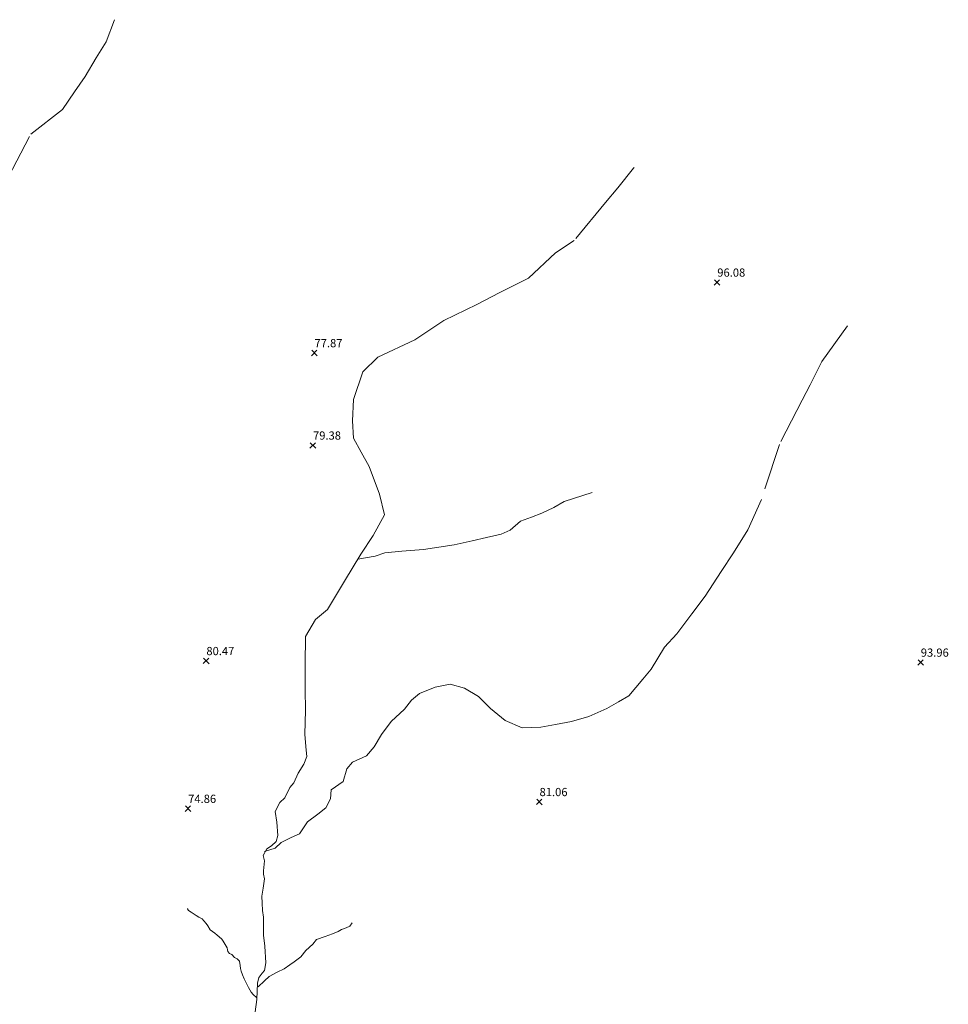
# Model space of a CAD drawing. Units: millimetres. Extents: x 771000 to 774569, y 8149810 to 8152559.
# Drawn here: x 772730 to 772956, y 8151538 to 8151777 of the extents above; entities that cross this region are included whole.
import ezdxf
from ezdxf.enums import TextEntityAlignment as Align

# ---------------------------------------------------------------- set-up
doc = ezdxf.new("R2010")
doc.units = ezdxf.units.MM
doc.linetypes.add('DGN Style 4', pattern=[22.63327, 11.309566, -5.654783, 0.014137, -5.654783])
doc.layers.add('Cota', color=7, linetype='Continuous')
doc.layers.add('Quebrada', color=7, linetype='Continuous')
doc.styles.add('Style-ITALICS', font='ITALICS.shx')

# ---------------------------------------------------------------- blocks, each defined once
blk = doc.blocks.new('COTA1')
at = {"layer": 'Cota', "color": 1, "linetype": 'Continuous', "lineweight": 0}
for p, q in [((-0.7, -0.7), (0.62, 0.62)), ((-0.62, 0.62), (0.71, -0.71))]:
    blk.add_line(p, q, dxfattribs=at)
blk = doc.blocks.new('Cota')
at = {"layer": 'Cota', "color": 1, "linetype": 'Continuous', "lineweight": 0}
blk.add_blockref('COTA1', (0, 0), dxfattribs=at)

msp = doc.modelspace()

# ---------------------------------------------------------------- linework, layer by layer
at = {"layer": 'Quebrada', "color": 4, "linetype": 'DGN Style 4', "lineweight": 13}
for points in [[(772727.36, 8151739.07, 21.23), (772732.89, 8151749.66, 21.71), (772740.6, 8151755.65, 22.05), (772743.53, 8151759.92, 22.33), (772746.13, 8151763.71, 22.56), (772748.82, 8151768.18, 22.94), (772751.19, 8151772.11, 23.33), (772753.24, 8151777.5, 23.56)], [(772879.72, 8151741.55, 81.34), (772879.57, 8151741.36, 81.33), (772875.77, 8151736.53, 80.83), (772872.77, 8151732.96, 80.54), (772865.17, 8151723.75, 79.76), (772860.57, 8151720.76, 79.39), (772854.01, 8151714.54, 78.81), (772846.87, 8151710.97, 78.3), (772841.46, 8151708.21, 77.93), (772833.4, 8151704.3, 77.37), (772826.37, 8151699.58, 76.85), (772817.39, 8151695.32, 76.24), (772813.71, 8151691.75, 75.92), (772811.41, 8151685.07, 75.37), (772811.18, 8151679.89, 74.84), (772811.41, 8151675.63, 74.52), (772813.27, 8151672.24, 74.25), (772815.21, 8151668.72, 74.01), (772817.74, 8151662.04, 73.56), (772819, 8151656.98, 73.25), (772816.24, 8151651.91, 72.8), (772813.25, 8151647.42, 72.38), (772809.22, 8151640.86, 71.79), (772805.07, 8151633.95, 71.18), (772802.2, 8151631.53, 70.89), (772799.78, 8151627.39, 70.52), (772799.66, 8151620.6, 70), (772799.66, 8151614.49, 69.53), (772799.78, 8151609.43, 69.03), (772799.61, 8151603.5, 68.13), (772799.89, 8151599.7, 67.31), (772800.07, 8151598.14, 66.91), (772799.37, 8151596.3, 66.3), (772797.94, 8151594.11, 65.45), (772796.9, 8151591.7, 64.76), (772795.92, 8151590.6, 64.43), (772794.71, 8151588.07, 63.8), (772793.5, 8151586.92, 63.4), (772792.35, 8151584.73, 62.74), (772792.75, 8151582.14, 62.01), (772793.04, 8151578.92, 61.25), (772792.58, 8151577.48, 61.02), (772791.43, 8151576.38, 60.68), (772790.34, 8151575.69, 60.16), (772789.42, 8151574.08, 59.14), (772789.76, 8151572.76, 58.34), (772789.53, 8151570.28, 56.95), (772789.53, 8151569.53, 56.6), (772789.76, 8151568.38, 56.04), (772789.47, 8151566.08, 54.84), (772789.13, 8151564.12, 53.9), (772789.19, 8151562.4, 53.32), (772789.3, 8151560.67, 52.8), (772789.53, 8151559, 52.29), (772789.53, 8151556.47, 51.53), (772789.53, 8151554.62, 50.95), (772789.82, 8151551.98, 49.91), (772790.11, 8151547.95, 48.05), (772789.76, 8151546.05, 47.23), (772789.19, 8151545.41, 46.9), (772788.49, 8151544.43, 46.42), (772788.38, 8151544.32, 46.36), (772788.03, 8151543, 45.84), (772787.92, 8151538.97, 44.18), (772787.46, 8151535.97, 43.19)], [(772931.69, 8151702.98, 83.16), (772925.45, 8151694.31, 82.57), (772922.55, 8151688.65, 82.01), (772920.61, 8151684.87, 81.71), (772915.08, 8151674.05, 80.91), (772910.71, 8151660.69, 79.97), (772907.37, 8151653.32, 79.42), (772903.92, 8151647.68, 78.92), (772900.92, 8151643.14, 78.25), (772897.01, 8151637.2, 77.72), (772893.75, 8151632.86, 77.28), (772890.1, 8151627.99, 76.88), (772887.11, 8151624.77, 76.42), (772883.88, 8151619.36, 75.97), (772881.89, 8151616.98, 75.78), (772878.47, 8151612.91, 75.52), (772875.93, 8151611.45, 75.16), (772873.06, 8151609.8, 74.62), (772868.74, 8151607.9, 74.09), (772864.48, 8151606.69, 73.76), (772860.56, 8151605.93, 73.51), (772857.06, 8151605.25, 73.3), (772852.51, 8151605.14, 72.95), (772848.31, 8151606.87, 72.54), (772844.74, 8151609.8, 72.03), (772841.86, 8151612.74, 71.6), (772838.46, 8151614.81, 71.34), (772834.95, 8151615.73, 70.97), (772831.27, 8151614.98, 70.62), (772827.47, 8151613.49, 69.96), (772825.57, 8151611.87, 69.54), (772823.84, 8151609.69, 68.81), (772820.56, 8151606.69, 68.35), (772818.26, 8151603.53, 67.8), (772816.47, 8151600.53, 67.32), (772814.57, 8151598.29, 66.91), (772811.18, 8151596.79, 66.46), (772809.79, 8151595.12, 66.23), (772808.93, 8151592.07, 65.89), (772805.99, 8151590.06, 65.39), (772805.82, 8151587.81, 64.96), (772804.67, 8151585.62, 64.35), (772802.71, 8151584.13, 63.87), (772800.24, 8151582.23, 63.37), (772798.28, 8151579.35, 62.62), (772796.24, 8151578.4, 61.85), (772793.85, 8151577.22, 61.02), (772792.35, 8151575.84, 60.87), (772789.76, 8151575.03, 60.74)], [(772869.49, 8151662.42, 85.97), (772862.7, 8151660.23, 83.85), (772860.22, 8151658.73, 83), (772857.23, 8151657.41, 82.07), (772854.75, 8151656.43, 81.2), (772852.11, 8151655.39, 80.2), (772849.57, 8151653.21, 79.29), (772847.33, 8151652.29, 78.67), (772843.76, 8151651.42, 77.79), (772840.29, 8151650.66, 77.01), (772835.93, 8151649.69, 76.07), (772828.5, 8151648.54, 74.57), (772823.21, 8151648.14, 73.51), (772819.06, 8151647.74, 72.67), (772816.7, 8151646.87, 72.42), (772812.48, 8151646.17, 72.28)], [(772787.86, 8151539.4, 43.83), (772786.97, 8151540.19, 44.47), (772786.55, 8151540.77, 44.9), (772785.89, 8151541.88, 45.69), (772785.31, 8151543.06, 46.51), (772784.84, 8151544.04, 47.24), (772784.42, 8151544.96, 47.93), (772784.1, 8151545.85, 48.84), (772783.89, 8151546.56, 49.6), (772783.86, 8151547.3, 50.38), (772783.65, 8151548.3, 51.48), (772783.15, 8151548.85, 52.28), (772782.47, 8151549.25, 53.15), (772781.79, 8151549.93, 54.24), (772781.26, 8151550.19, 54.61), (772780.86, 8151550.64, 54.98), (772780.79, 8151551.11, 55.51), (772780.68, 8151551.59, 56.18), (772779.73, 8151553.22, 58.35), (772779.34, 8151553.69, 58.97), (772778.76, 8151554.22, 59.7), (772778.26, 8151554.64, 60.36), (772777.68, 8151555.11, 60.8), (772777.13, 8151555.53, 61.4), (772776.55, 8151555.95, 61.99), (772775.97, 8151556.9, 62.93), (772775.6, 8151557.48, 63.56), (772775, 8151558.14, 64.21), (772774.58, 8151558.66, 64.75), (772773.81, 8151559.06, 65.16), (772773.15, 8151559.43, 65.68), (772771.92, 8151560.22, 66.71), (772771.29, 8151560.69, 67.29), (772771, 8151561.03, 68.17), (772771, 8151561.11, 67.69)], [(772788.23, 8151542.09, 45.44), (772789.76, 8151543.51, 46.52), (772790.92, 8151544.56, 47.38), (772792.81, 8151545.61, 48.76), (772794.55, 8151546.46, 50.13), (772795.97, 8151547.4, 51.34), (772797.02, 8151548.19, 52.27), (772798.6, 8151549.35, 53.63), (772799.81, 8151550.88, 54.78), (772801.54, 8151552.46, 56.14), (772802.39, 8151553.56, 56.87), (772804.49, 8151554.3, 58.4), (772806.33, 8151554.98, 59.81), (772807.7, 8151555.51, 60.69), (772808.49, 8151556.03, 61.22), (772809.65, 8151556.45, 61.88), (772810.54, 8151556.88, 62.41), (772811.12, 8151557.67, 62.94)]]:
    msp.add_polyline3d(points, dxfattribs=at)

# ---------------------------------------------------------------- block references
at = {"layer": 'Cota', "color": 1, "linetype": 'Continuous', "lineweight": 0}
for p in [(772899.92, 8151713.58, 96.08), (772801.88, 8151696.4, 77.87), (772801.52, 8151673.91, 79.38), (772775.56, 8151621.44, 80.47), (772949.45, 8151621.06, 93.96), (772856.65, 8151587.12, 81.06), (772771.13, 8151585.48, 74.86)]:
    msp.add_blockref('Cota', p, dxfattribs=at)

# ---------------------------------------------------------------- texts
at = {"layer": 'Cota', "color": 7, "linetype": 'Continuous', "lineweight": 0, "style": 'Style-ITALICS'}
for s, p in [('96.08', (772903.38, 8151715.94, 96.08)), ('77.87', (772805.34, 8151698.77, 77.87)), ('79.38', (772804.98, 8151676.27, 79.38)), ('80.47', (772779.02, 8151623.81, 80.47)), ('93.96', (772952.91, 8151623.43, 93.96)), ('81.06', (772860.12, 8151589.49, 81.06)), ('74.86', (772774.59, 8151587.84, 74.86))]:
    msp.add_text(s, height=2, dxfattribs=at).set_placement(p, align=Align.MIDDLE_CENTER)

doc.saveas('drawing.dxf')
